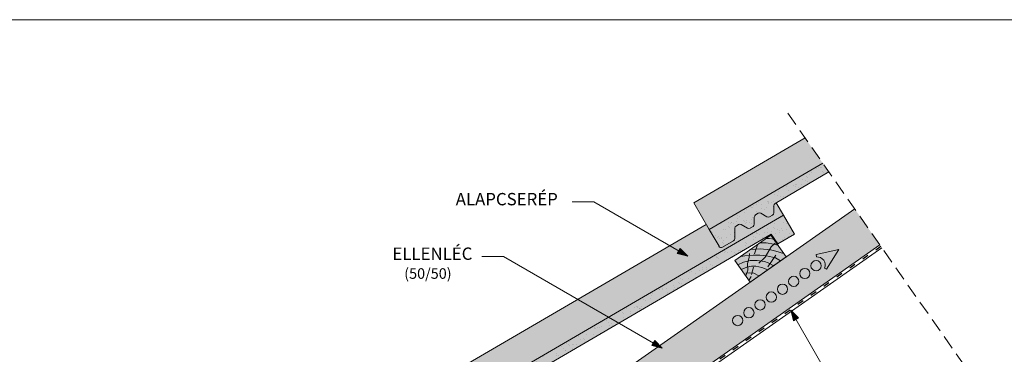
# Paper-space layout 'Elrendezés1' of a CAD drawing. Units: metres. Extents: x 7 to 284, y 8 to 198.
# Drawn here: x 105 to 217, y 160 to 198 of the extents above; entities that cross this region are included whole.
import ezdxf

# ---------------------------------------------------------------- set-up
doc = ezdxf.new("R2010")
doc.units = ezdxf.units.M
doc.header["$LTSCALE"] = 0.05
doc.linetypes.add('ACAD_ISO03W100', pattern=[30, 12, -18])
doc.linetypes.add('REJTETT2', pattern=[4.7625, 3.175, -1.5875])
doc.layers.get('0').update_dxf_attribs({"linetype": 'CONTINUOUS'})
doc.styles.get("Standard").update_dxf_attribs({"font": 'romans.shx'})
pattern_1 = [(37.5, (80.351, 45.9983), (-0.040001, 1.223533), [0, -0.9652, 0, -1.0795, 0, -1.031875]), (7.5, (80.351, 45.9983), (1.123808, 1.792063), [0, -0.5207, 0, -0.86995, 0, -0.333375]), (327.5, (79.5699, 45.9983), (1.977481, 0.003593), [0, -0.3175, 0, -1.143, 0, -1.49225]), (317.5, (79.57, 45.9983), (1.908891, 0.557323), [0, -0.15875, 0, -0.7493, 0, -0.85725])]

psp = doc.layouts.new('Elrendezés1')

# ---------------------------------------------------------------- hatches: boundary and pattern name
at = {"linetype": 'Continuous', "lineweight": 9, "true_color": 0xe36466}
for points in [[(196.7, 181.76), (194.68, 184.64), (182.03, 177.27), (183.8, 174.24)], [(192.23, 175.89), (191.41, 177.29), (191.27, 177.21, 0.267949), (191.12, 176.95), (191.12, 176.14, -0.267949), (190.98, 175.88), (190.65, 175.69, -0.267949), (190.35, 175.69), (189.65, 176.09, 0.267949), (189.35, 176.09), (189.06, 175.92, 0.267949), (188.92, 175.66), (188.92, 174.85, -0.267949), (188.77, 174.59), (188.44, 174.4, -0.267949), (188.14, 174.4), (187.44, 174.8, 0.267949), (187.14, 174.8), (186.86, 174.64, 0.267949), (186.71, 174.38), (186.71, 173.22, -0.267949), (186.56, 172.96), (185.32, 172.23, -0.414214), (184.91, 172.34), (183.8, 174.24), (183.46, 174.83), (154.18, 157.76), (155.95, 154.74)]]:
    psp.add_hatch(color=13, dxfattribs=at).paths.add_polyline_path(points)
at = {"linetype": 'Continuous', "lineweight": 9, "true_color": 0x96363a}
h = psp.add_hatch(color=17, dxfattribs=at)
edge = h.paths.add_edge_path()
edge.add_line((197.39, 180.78), (196.7, 181.76))
edge.add_line((196.7, 181.76), (183.8, 174.24))
edge.add_line((183.8, 174.24), (184.91, 172.34))
edge.add_arc((185.16, 172.49), 0.3, 210.237, 300.237)
edge.add_line((185.32, 172.23), (186.56, 172.96))
edge.add_arc((186.41, 173.22), 0.3, 300.237, 360.237)
edge.add_line((186.71, 173.22), (186.71, 174.38))
edge.add_arc((187.01, 174.38), 0.3, 120.237, 180.237, ccw=False)
edge.add_line((186.86, 174.64), (187.14, 174.8))
edge.add_arc((187.29, 174.54), 0.3, 60.237, 120.237, ccw=False)
edge.add_line((187.44, 174.8), (188.14, 174.4))
edge.add_arc((188.29, 174.66), 0.3, 240.237, 300.237)
edge.add_line((188.44, 174.4), (188.77, 174.59))
edge.add_arc((188.62, 174.85), 0.3, 300.237, 360.237)
edge.add_line((188.92, 174.85), (188.92, 175.66))
edge.add_arc((189.22, 175.66), 0.3, 120.237, 180.237, ccw=False)
edge.add_line((189.06, 175.92), (189.35, 176.09))
edge.add_arc((189.5, 175.83), 0.3, 60.237, 120.237, ccw=False)
edge.add_line((189.65, 176.09), (190.35, 175.69))
edge.add_arc((190.5, 175.95), 0.3, 240.237, 300.237)
edge.add_line((190.65, 175.69), (190.98, 175.88))
edge.add_arc((190.82, 176.14), 0.3, 300.237, 360.237)
edge.add_line((191.12, 176.14), (191.12, 176.95))
edge.add_arc((191.42, 176.95), 0.3, 120.237, 180.237, ccw=False)
edge.add_line((191.27, 177.21), (197.39, 180.78))
at = {"linetype": 'Continuous', "lineweight": 9}
h = psp.add_hatch(dxfattribs=at)
h.set_pattern_fill('AR-SAND', color=256, scale=0.025, style=0)
h.set_pattern_definition(pattern_1)
edge = h.paths.add_edge_path()
edge.add_line((197.39, 180.78), (196.7, 181.76))
edge.add_line((196.7, 181.76), (183.8, 174.24))
edge.add_line((183.8, 174.24), (184.91, 172.34))
edge.add_arc((185.16, 172.49), 0.3, 210.237, 300.237)
edge.add_line((185.32, 172.23), (186.56, 172.96))
edge.add_arc((186.41, 173.22), 0.3, 300.237, 360.237)
edge.add_line((186.71, 173.22), (186.71, 174.38))
edge.add_arc((187.01, 174.38), 0.3, 120.237, 180.237, ccw=False)
edge.add_line((186.86, 174.64), (187.14, 174.8))
edge.add_arc((187.29, 174.54), 0.3, 60.237, 120.237, ccw=False)
edge.add_line((187.44, 174.8), (188.14, 174.4))
edge.add_arc((188.29, 174.66), 0.3, 240.237, 300.237)
edge.add_line((188.44, 174.4), (188.77, 174.59))
edge.add_arc((188.62, 174.85), 0.3, 300.237, 360.237)
edge.add_line((188.92, 174.85), (188.92, 175.66))
edge.add_arc((189.22, 175.66), 0.3, 120.237, 180.237, ccw=False)
edge.add_line((189.06, 175.92), (189.35, 176.09))
edge.add_arc((189.5, 175.83), 0.3, 60.237, 120.237, ccw=False)
edge.add_line((189.65, 176.09), (190.35, 175.69))
edge.add_arc((190.5, 175.95), 0.3, 240.237, 300.237)
edge.add_line((190.65, 175.69), (190.98, 175.88))
edge.add_arc((190.82, 176.14), 0.3, 300.237, 360.237)
edge.add_line((191.12, 176.14), (191.12, 176.95))
edge.add_arc((191.42, 176.95), 0.3, 120.237, 180.237, ccw=False)
edge.add_line((191.27, 177.21), (197.39, 180.78))
at = {"linetype": 'Continuous', "lineweight": 9, "true_color": 0xe2d5bb}
psp.add_hatch(color=254, dxfattribs=at).paths.add_polyline_path([(138.47, 133.28), (140.86, 129.86), (150.32, 136.49), (153.54, 137.73), (203.19, 172.49), (200.32, 176.59)])
at = {"linetype": 'Continuous', "lineweight": 9, "true_color": 0x96363a}
psp.add_hatch(color=17, dxfattribs=at).paths.add_polyline_path([(163.27, 157.45, -0.267949), (163.42, 157.71), (190.85, 173.7), (191.59, 172.62), (193.49, 173.73), (192.23, 175.89), (155.95, 154.74), (157.05, 152.84, 0.414214), (157.46, 152.73), (158.71, 153.46, 0.267949), (158.86, 153.72), (158.86, 154.87, -0.267949), (159.01, 155.13), (159.29, 155.3, -0.267949), (159.59, 155.3), (160.29, 154.9, 0.267949), (160.59, 154.9), (160.92, 155.09, 0.267949), (161.07, 155.35), (161.06, 156.16, -0.267949), (161.21, 156.42), (161.5, 156.59, -0.267949), (161.8, 156.59), (162.5, 156.19, 0.267949), (162.8, 156.19), (163.12, 156.38, 0.267949), (163.27, 156.64)])
at = {"linetype": 'Continuous', "lineweight": 9}
h = psp.add_hatch(dxfattribs=at)
h.set_pattern_fill('AR-SAND', color=256, scale=0.025, style=0)
h.set_pattern_definition(pattern_1)
h.paths.add_polyline_path([(190.85, 173.7), (191.59, 172.62), (193.49, 173.73), (192.23, 175.89), (155.95, 154.74), (157.05, 152.84, 0.414214), (157.46, 152.73), (158.71, 153.46, 0.267949), (158.86, 153.72), (158.86, 154.87, -0.267949), (159.01, 155.13), (159.29, 155.3, -0.267949), (159.59, 155.3), (160.29, 154.9, 0.267949), (160.59, 154.9), (160.92, 155.09, 0.267949), (161.07, 155.35), (161.06, 156.16, -0.267949), (161.21, 156.42), (161.5, 156.59, -0.267949), (161.8, 156.59), (162.5, 156.19, 0.267949), (162.8, 156.19), (163.12, 156.38, 0.267949), (163.27, 156.64), (163.27, 157.45, -0.267949), (163.42, 157.71)])
at = {"linetype": 'Continuous', "lineweight": 9, "true_color": 0x946716}
h = psp.add_hatch(color=44, dxfattribs=at)
h.paths.add_polyline_path([(188.33, 171.08), (188.35, 171.3), (187.83, 171.26), (187.37, 171.18), (186.72, 170.72), (187.06, 170.24), (187.68, 170.55), (188.22, 170.67)])
h.paths.add_polyline_path([(188.53, 171.99), (187.37, 171.18), (187.83, 171.26), (188.79, 171.34), (189.55, 171.33), (190.26, 171.27), (190.65, 171.95), (189.59, 172.06)])
h.paths.add_polyline_path([(189.27, 172.51), (188.53, 171.99), (189.11, 172.03)])
h.paths.add_polyline_path([(191.16, 172.57), (191.14, 172.57), (190.28, 172.72), (189.6, 172.74), (189.27, 172.51), (189.11, 172.03), (189.59, 172.06), (190.65, 171.95), (190.84, 172.28)])
h.paths.add_polyline_path([(190.81, 173.59), (190.27, 173.21), (190.64, 173.22), (191.13, 173.14)])
h.paths.add_polyline_path([(191.13, 173.14), (190.64, 173.22), (190.27, 173.21), (189.6, 172.74), (190.28, 172.72), (191.14, 172.57), (191.59, 172.47)])
h.paths.add_polyline_path([(191.59, 172.47), (191.16, 172.57), (190.84, 172.28), (190.65, 171.95), (190.77, 171.93), (191.37, 171.8), (192.25, 171.54)])
h.paths.add_polyline_path([(191.37, 171.8), (190.77, 171.93), (190.65, 171.95), (190.26, 171.27), (190.3, 171.27), (191.32, 171.02), (191.9, 170.69), (192.53, 171.13), (192.25, 171.54)])
h.paths.add_polyline_path([(191.17, 171.06), (190.3, 171.27), (190.26, 171.27), (190.17, 171.11), (189.7, 170.67), (190.07, 170.62), (190.51, 170.45), (190.7, 170.35)])
h.paths.add_polyline_path([(191.9, 170.69), (191.32, 171.02), (191.17, 171.06), (190.7, 170.35), (191.12, 170.14)])
h.paths.add_polyline_path([(190.51, 170.45), (190.07, 170.62), (189.25, 170.73), (188.44, 170.72), (188.22, 170.67), (188.15, 170.4), (188.17, 170), (188.6, 170.09), (189.08, 170.09), (189.77, 169.93), (190.44, 169.67), (191.12, 170.14)])
h.paths.add_polyline_path([(190.44, 169.67), (189.77, 169.93), (189.08, 170.09), (188.6, 170.09), (188.17, 170), (188.19, 169.64), (188.06, 169.29), (188.33, 169.33), (188.86, 169.29), (189.45, 168.98)])
h.paths.add_polyline_path([(189.45, 168.98), (188.86, 169.29), (188.33, 169.33), (188.06, 169.29), (187.94, 168.97), (188.44, 168.26)])
h.paths.add_polyline_path([(188.17, 170), (188.06, 169.98), (187.44, 169.69), (187.94, 168.97), (188.19, 169.64)])
h.paths.add_polyline_path([(188.15, 170.4), (188.22, 170.67), (187.68, 170.55), (187.06, 170.24), (187.44, 169.69), (188.06, 169.98), (188.17, 170)])
at = {"linetype": 'Continuous', "lineweight": 9}
h = psp.add_hatch(color=256, dxfattribs=at)
h.paths.add_polyline_path([(180.32, 171.81), (181.36, 171.21), (180.15, 171.52)])
h.paths.add_polyline_path([(180.49, 172.1), (181.36, 171.21), (181.36, 171.21), (180.32, 171.81)])
at = {"linetype": 'Continuous', "lineweight": 9, "true_color": 0x946716}
psp.add_hatch(color=44, dxfattribs=at).paths.add_polyline_path([(190.17, 171.11), (190.26, 171.27), (189.55, 171.33), (188.79, 171.34), (188.35, 171.3), (188.33, 171.08), (188.22, 170.67), (188.44, 170.72), (189.25, 170.73), (189.7, 170.67)])
at = {"linetype": 'Continuous', "lineweight": 9}
h = psp.add_hatch(color=256, dxfattribs=at)
h.paths.add_polyline_path([(193.05, 165.08), (193.06, 165.07), (193.65, 164.04), (193.94, 164.22)])
h.paths.add_polyline_path([(193.06, 165.07), (193.36, 163.88), (193.65, 164.04)])
h = psp.add_hatch(color=256, dxfattribs=at)
h.paths.add_polyline_path([(177.44, 161.36), (178.47, 160.76), (177.27, 161.07)])
h.paths.add_polyline_path([(177.6, 161.65), (178.47, 160.76), (178.47, 160.76), (177.44, 161.36)])

# ---------------------------------------------------------------- linework, layer by layer
at = {"linetype": 'Continuous', "lineweight": 18}
for p, q in [((7.37, 198.06), (284.37, 198.06)), ((196.7, 181.76), (183.8, 174.24)), ((191.27, 177.21), (197.39, 180.78)), ((191.12, 176.14), (191.12, 176.95)), ((192.23, 175.89), (155.95, 154.74)), ((188.92, 174.85), (188.92, 175.66)), ((189.06, 175.92), (189.35, 176.09)), ((190.35, 175.69), (189.65, 176.09)), ((190.98, 175.88), (190.65, 175.69)), ((193.49, 173.73), (192.23, 175.89)), ((186.86, 174.64), (187.14, 174.8)), ((188.14, 174.4), (187.44, 174.8)), ((188.77, 174.59), (188.44, 174.4)), ((163.42, 157.71), (190.85, 173.7)), ((183.8, 174.24), (184.91, 172.34)), ((186.71, 173.22), (186.71, 174.38)), ((190.81, 173.59), (186.72, 170.72)), ((190.81, 173.59), (192.53, 171.13)), ((191.59, 172.62), (190.85, 173.7)), ((193.49, 173.73), (191.59, 172.62)), ((186.56, 172.96), (185.32, 172.23)), ((192.53, 171.13), (188.44, 168.26)), ((186.72, 170.72), (188.44, 168.26))]:
    psp.add_line(p, q, dxfattribs=at)
at = {"linetype": 'REJTETT2', "lineweight": 9, "ltscale": 10}
psp.add_line((192.71, 187.45), (215.53, 154.87), dxfattribs=at)
at = {"linetype": 'Continuous', "lineweight": 9}
for p, q in [((194.68, 184.64), (182.03, 177.27)), ((170.69, 177.37), (168.22, 177.37)), ((181.36, 171.21), (170.69, 177.37)), ((183.8, 174.24), (182.03, 177.27)), ((192.23, 175.89), (191.41, 177.29)), ((200.32, 176.59), (138.47, 133.28)), ((183.46, 174.83), (154.18, 157.76)), ((203.19, 172.49), (153.54, 137.73)), ((189.27, 172.51), (188.94, 171.49)), ((189.6, 172.74), (190.28, 172.72)), ((190.17, 171.11), (190.84, 172.28)), ((190.27, 173.21), (190.64, 173.22)), ((190.28, 172.72), (191.14, 172.57)), ((190.64, 173.22), (191.13, 173.14)), ((190.84, 172.28), (191.29, 172.68)), ((191.14, 172.57), (191.59, 172.47)), ((203.42, 172.17), (141.56, 128.86)), ((160.42, 171.18), (157.95, 171.18)), ((178.47, 160.76), (160.42, 171.18)), ((180.15, 171.52), (180.49, 172.1)), ((181.36, 171.21), (180.15, 171.52)), ((181.36, 171.21), (180.49, 172.1)), ((187.37, 171.18), (187.83, 171.26)), ((187.83, 171.26), (188.79, 171.34)), ((188.33, 171.08), (188.36, 171.51)), ((188.53, 171.99), (189.59, 172.06)), ((188.79, 171.34), (189.55, 171.33)), ((189.55, 171.33), (190.3, 171.27)), ((189.59, 172.06), (190.77, 171.93)), ((190.3, 171.27), (191.32, 171.02)), ((191.36, 171.33), (190.47, 170)), ((190.77, 171.93), (191.37, 171.8)), ((191.37, 171.8), (192.25, 171.54)), ((187.06, 170.24), (187.68, 170.55)), ((187.68, 170.55), (188.44, 170.72)), ((188.06, 169.98), (188.6, 170.09)), ((188.15, 170.4), (188.33, 171.08)), ((188.19, 169.64), (188.15, 170.4)), ((188.44, 170.72), (189.25, 170.73)), ((188.6, 170.09), (189.08, 170.09)), ((189.08, 170.09), (189.77, 169.93)), ((189.25, 170.73), (190.07, 170.62)), ((189.42, 170.42), (190.17, 171.11)), ((190.07, 170.62), (190.51, 170.45)), ((190.51, 170.45), (191.12, 170.14)), ((191.32, 171.02), (191.9, 170.69)), ((187.44, 169.69), (188.06, 169.98)), ((187.94, 168.97), (188.19, 169.64)), ((187.97, 169.28), (188.33, 169.33)), ((188.57, 168.9), (188.31, 168.45)), ((188.33, 169.33), (188.86, 169.29)), ((188.81, 169.96), (188.61, 169.12)), ((188.86, 169.29), (189.45, 168.98)), ((189.77, 169.93), (190.44, 169.67)), ((193.05, 165.08), (193.36, 163.88)), ((193.05, 165.08), (193.94, 164.22)), ((193.36, 163.88), (193.94, 164.22)), ((204.96, 144.46), (193.65, 164.05)), ((177.27, 161.07), (177.6, 161.65)), ((178.47, 160.76), (177.27, 161.07)), ((178.47, 160.76), (177.6, 161.65))]:
    psp.add_line(p, q, dxfattribs=at)
at = {"linetype": 'ACAD_ISO03W100', "lineweight": 25, "ltscale": 1.2}
psp.add_line((203.3, 172.33), (153.65, 137.57), dxfattribs=at)
at = {"linetype": 'Continuous', "lineweight": 13}
for p, q in [((198.53, 171.96), (195.96, 171.4)), ((195.98, 171.13), (195.96, 171.4)), ((198.53, 171.96), (197.13, 169.73)), ((196.88, 169.85), (197.13, 169.73))]:
    psp.add_line(p, q, dxfattribs=at)
for centre in [(195.93, 170.14), (193.39, 168.36), (194.66, 169.25), (192.12, 167.47), (190.85, 166.58), (189.57, 165.69), (187.03, 163.91), (188.3, 164.8)]:
    psp.add_circle(centre, 0.584, dxfattribs=at)
at = {"linetype": 'Continuous', "lineweight": 18}
for centre, start, end in [((191.42, 176.95), 120.237, 180.237), ((189.22, 175.66), 120.237, 180.237), ((189.5, 175.83), 60.237, 120.237), ((190.5, 175.95), 240.237, 300.237), ((190.82, 176.14), 300.237, 0.237), ((187.01, 174.38), 120.237, 180.237), ((187.29, 174.54), 60.237, 120.237), ((188.62, 174.85), 300.237, 0.237), ((188.29, 174.66), 240.237, 300.237), ((185.16, 172.49), 210.237, 300.237), ((186.41, 173.22), 300.237, 0.237)]:
    psp.add_arc(centre, 0.3, start, end, dxfattribs=at)
at = {"linetype": 'Continuous', "lineweight": 13}
psp.add_arc((196.06, 170.23), 0.907, 335, 95, dxfattribs=at)

# ---------------------------------------------------------------- texts
at = {"linetype": 'Continuous', "lineweight": 15, "char_height": 1.4, "attachment_point": 1}
for s, insert, width in [('ALAPCSER{\\Fromans|c0;É}P', (155, 178.39), 26.0488), ('ELLENLÉC', (147.81, 172.2), 16.6206)]:
    psp.add_mtext(s, dxfattribs=dict(at, insert=insert, width=width))
at = {"linetype": 'Continuous', "lineweight": 13, "insert": (149.15, 169.85), "char_height": 1.2, "width": 13.9109, "attachment_point": 1}
psp.add_mtext('(50/50)', dxfattribs=at)

doc.saveas('drawing.dxf')
